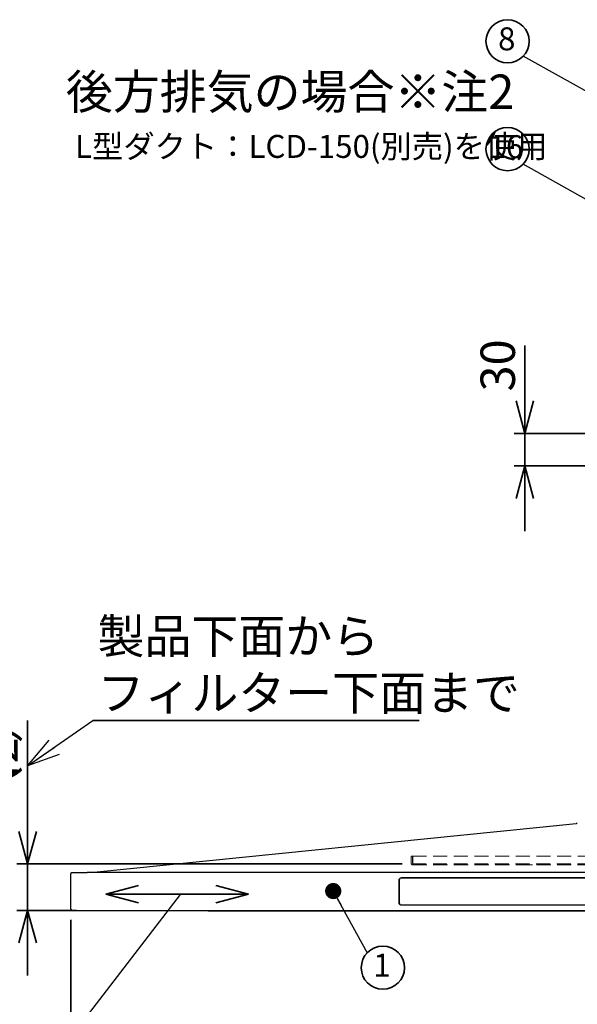
# Model space of a CAD drawing. Units: millimetres. Extents: x 93 to 4234, y 69 to 2909.
# Drawn here: x 1338 to 1853, y 969 to 1878 of the extents above; entities that cross this region are included whole.
import ezdxf

# ---------------------------------------------------------------- set-up
doc = ezdxf.new("R2010")
doc.units = ezdxf.units.MM
doc.header["$LTSCALE"] = 10
doc.linetypes.add('HIDDEN', pattern=[1.905, 1.27, -0.635])
doc.styles.add('SLDTEXTSTYLE0', font='TXT', dxfattribs={"width": 0.7, "bigfont": 'bigfont'})
doc.styles.get("Standard").update_dxf_attribs({"font": 'txt', "bigfont": 'bigfont'})
doc.dimstyles.new('SLDDIMSTYLE0', dxfattribs={"dimtxt": 0.18, "dimasz": 15, "dimexe": 0, "dimexo": 0.0625, "dimgap": 0, "dimtad": 0, "dimtih": 1, "dimtoh": 1, "dimdec": 0, "dimrnd": 1e-09, "dimzin": 0, "dimdsep": 46, "dimtxsty": 'Standard', "dimblk1": 'DOT', "dimblk2": 'DOT', "dimsah": 1, "dimcen": 0.09, "dimadec": 0, "dimazin": 0, "dimtfac": 15, "dimtdec": 0, "dimtofl": 0, "dimtmove": 0, "dimatfit": 3, "dimldrblk": 'DOT', "dimfxl": 1, "dimfrac": 2, "dimtolj": 1, "dimtzin": 0, "dimarcsym": 0})
doc.dimstyles.new('SLDDIMSTYLE1', dxfattribs={"dimtxt": 36.380208, "dimasz": 30, "dimexe": 0, "dimexo": 0.0625, "dimgap": 9.095052, "dimtad": 3, "dimdec": 0, "dimrnd": 1e-09, "dimzin": 12, "dimdsep": 46, "dimtxsty": 'SLDTEXTSTYLE0', "dimblk1": 'OPEN30', "dimblk2": 'OPEN30', "dimsah": 1, "dimcen": 0.09, "dimadec": 0, "dimazin": 3, "dimtfac": 1, "dimtdec": 0, "dimtmove": 0, "dimatfit": 0, "dimldrblk": 'OPEN30', "dimfxl": 1, "dimfrac": 2, "dimtolj": 1, "dimtzin": 12, "dimarcsym": 0})
doc.dimstyles.new('SLDDIMSTYLE4', dxfattribs={"dimtxt": 36.380208, "dimasz": 30, "dimexe": 0, "dimexo": 0.0625, "dimgap": 9.095052, "dimtad": 3, "dimdec": 1, "dimrnd": 1e-09, "dimzin": 12, "dimdsep": 46, "dimtxsty": 'SLDTEXTSTYLE0', "dimblk1": 'OPEN30', "dimblk2": 'OPEN30', "dimsah": 1, "dimcen": 0.09, "dimadec": 0, "dimazin": 3, "dimtfac": 1, "dimtdec": 1, "dimtmove": 0, "dimatfit": 0, "dimldrblk": 'OPEN30', "dimfxl": 1, "dimfrac": 2, "dimtolj": 1, "dimtzin": 12, "dimarcsym": 0})
doc.dimstyles.new('SLDDIMSTYLE5', dxfattribs={"dimtxt": 36.380208, "dimasz": 30, "dimexe": 0, "dimexo": 0.0625, "dimgap": 9.095052, "dimtad": 3, "dimdec": 0, "dimrnd": 1e-09, "dimzin": 12, "dimdsep": 46, "dimtxsty": 'SLDTEXTSTYLE0', "dimblk1": 'OPEN30', "dimblk2": 'OPEN30', "dimsah": 1, "dimcen": 0.09, "dimadec": 0, "dimazin": 3, "dimtfac": 1, "dimtdec": 0, "dimtofl": 0, "dimtmove": 0, "dimatfit": 3, "dimldrblk": 'OPEN30', "dimfxl": 1, "dimfrac": 2, "dimtolj": 1, "dimtzin": 12, "dimarcsym": 0})
doc.dimstyles.new('SLDDIMSTYLE7', dxfattribs={"dimtxt": 0.18, "dimasz": 30, "dimexe": 0, "dimexo": 0.0625, "dimgap": 0, "dimtad": 0, "dimtih": 1, "dimtoh": 1, "dimdec": 0, "dimrnd": 1e-09, "dimzin": 0, "dimdsep": 46, "dimtxsty": 'Standard', "dimblk1": 'OPEN30', "dimblk2": 'OPEN30', "dimsah": 1, "dimcen": 0.09, "dimadec": 0, "dimazin": 0, "dimtfac": 30, "dimtdec": 0, "dimtofl": 0, "dimtmove": 0, "dimatfit": 3, "dimldrblk": 'OPEN30', "dimfxl": 1, "dimfrac": 2, "dimtolj": 1, "dimtzin": 0, "dimarcsym": 0})
doc.dimstyles.new('SLDDIMSTYLE8', dxfattribs={"dimtxt": 0.18, "dimasz": 30, "dimexe": 0, "dimexo": 0.0625, "dimgap": 0, "dimtad": 0, "dimtih": 1, "dimtoh": 1, "dimdec": 0, "dimrnd": 1e-09, "dimzin": 0, "dimdsep": 46, "dimtxsty": 'Standard', "dimblk1": 'NONE', "dimblk2": 'NONE', "dimsah": 1, "dimcen": 0.09, "dimadec": 0, "dimazin": 0, "dimtfac": 30, "dimtdec": 0, "dimtofl": 0, "dimtmove": 0, "dimatfit": 3, "dimldrblk": 'NONE', "dimfxl": 1, "dimfrac": 2, "dimtolj": 1, "dimtzin": 0, "dimarcsym": 0})

# ---------------------------------------------------------------- blocks, each defined once
blk = doc.blocks.new('_Open30')
at = {"color": 0, "linetype": 'ByBlock', "lineweight": -2}
for p, q in [((-1, 0.267949), (0, 0)), ((0, 0), (-1, -0.267949)), ((0, 0), (-1, 0))]:
    blk.add_line(p, q, dxfattribs=at)
blk = doc.blocks.new('_D_4')
at = {"color": 179, "linetype": 'Continuous', "lineweight": 35}
for p, q in [((1385.45, 1047.13), (1385.45, 905.03)), ((2284.66, 1050.93), (2284.66, 905.03)), ((2284.66, 915.03), (1385.45, 915.03))]:
    blk.add_line(p, q, dxfattribs=at)
at = {"color": 179, "linetype": 'Continuous', "lineweight": 35, "xscale": 30, "yscale": 30, "rotation": 180}
blk.add_blockref('_Open30', (1385.45, 915.03), dxfattribs=at)
at = {"color": 179, "linetype": 'Continuous', "lineweight": 35, "xscale": 30, "yscale": 30}
blk.add_blockref('_Open30', (2284.66, 915.03), dxfattribs=at)
at = {"color": 179, "linetype": 'Continuous', "lineweight": 35, "insert": (1803.31, 955.96), "char_height": 31.75, "attachment_point": 1, "style": 'SLDTEXTSTYLE0'}
blk.add_mtext('899', dxfattribs=at)
blk = doc.blocks.new('_D_6')
at = {"color": 179, "linetype": 'Continuous', "lineweight": 35}
for p, q in [((1345.45, 1098.8), (1345.45, 1231.09)), ((1691.15, 1098.8), (1335.45, 1098.8)), ((1345.45, 1055.93), (1345.45, 1098.8)), ((1390.45, 1055.93), (1335.45, 1055.93)), ((1345.45, 1055.93), (1345.45, 995.93))]:
    blk.add_line(p, q, dxfattribs=at)
at = {"color": 179, "linetype": 'Continuous', "lineweight": 35, "xscale": 30, "yscale": 30}
for p, rotation in [((1345.45, 1098.8), 270.0003794366), ((1345.45, 1055.93), 90.0003794366)]:
    blk.add_blockref('_Open30', p, dxfattribs=dict(at, rotation=rotation))
at = {"color": 179, "linetype": 'Continuous', "lineweight": 35, "char_height": 31.75, "attachment_point": 1, "rotation": 90.00038, "style": 'SLDTEXTSTYLE0'}
for s, insert in [('）', (1304.53, 1209.92)), ('42', (1304.53, 1167.59)), ('（', (1304.53, 1146.42))]:
    blk.add_mtext(s, dxfattribs=dict(at, insert=insert))
blk = doc.blocks.new('_D_11')
at = {"color": 179, "linetype": 'Continuous', "lineweight": 35}
for p, q in [((1804.35, 1496), (1804.35, 1577.1)), ((1889.05, 1496), (1794.35, 1496)), ((1804.35, 1496), (1804.35, 1466)), ((1868.25, 1466), (1794.35, 1466)), ((1804.35, 1466), (1804.35, 1406))]:
    blk.add_line(p, q, dxfattribs=at)
at = {"color": 179, "linetype": 'Continuous', "lineweight": 35, "xscale": 30, "yscale": 30}
for p, rotation in [((1804.35, 1496), 270), ((1804.35, 1466), 90)]:
    blk.add_blockref('_Open30', p, dxfattribs=dict(at, rotation=rotation))
at = {"color": 179, "linetype": 'Continuous', "lineweight": 35, "insert": (1763.42, 1534.76), "char_height": 31.75, "attachment_point": 1, "rotation": 90, "style": 'SLDTEXTSTYLE0'}
blk.add_mtext('30', dxfattribs=at)
blk = doc.blocks.new('SW_NOTE_0_96')
at = {"color": 0, "linetype": 'Continuous', "lineweight": 35}
blk.add_circle((14.39, -13.79), 19.93, dxfattribs=at)
at = {"color": 0, "linetype": 'Continuous', "lineweight": 35, "insert": (13.62, -0.94), "char_height": 21.17, "attachment_point": 2, "style": 'SLDTEXTSTYLE0'}
blk.add_mtext('1', dxfattribs=at)
blk = doc.blocks.new('_Dot')
at = {"color": 0, "linetype": 'ByBlock', "lineweight": -2}
blk.add_line((-0.5, 0), (-1, 0), dxfattribs=at)
at = {"color": 0, "linetype": 'ByBlock', "const_width": 0.5}
blk.add_lwpolyline([(-0.25, 0, 1), (0.25, 0, 1)], format="xyb", close=True, dxfattribs=at)
blk = doc.blocks.new('SW_NOTE_0_97')
at = {"color": 0, "linetype": 'Continuous', "lineweight": 35}
blk.add_line((301.01, 0), (0, 0), dxfattribs=at)
at = {"color": 0, "linetype": 'Continuous', "lineweight": 35, "char_height": 31.75, "attachment_point": 1, "style": 'SLDTEXTSTYLE0'}
for s, insert in [('製品下面から', (4.27, 93.76)), ('フィルター下面まで', (4.27, 41.43))]:
    blk.add_mtext(s, dxfattribs=dict(at, insert=insert))
blk = doc.blocks.new('_None')
blk = doc.blocks.new('SW_NOTE_0_99')
at = {"color": 0, "linetype": 'Continuous', "lineweight": 35}
blk.add_circle((-14.39, 13.79), 19.93, dxfattribs=at)
at = {"color": 0, "linetype": 'Continuous', "lineweight": 35, "insert": (-15.16, 26.64), "char_height": 21.17, "attachment_point": 2, "style": 'SLDTEXTSTYLE0'}
blk.add_mtext('8', dxfattribs=at)
blk = doc.blocks.new('SW_NOTE_0_100')
at = {"color": 0, "linetype": 'Continuous', "lineweight": 35}
blk.add_circle((-14.39, 13.79), 19.93, dxfattribs=at)
at = {"color": 0, "linetype": 'Continuous', "lineweight": 35, "insert": (-15.93, 26.64), "char_height": 21.167, "attachment_point": 2, "style": 'SLDTEXTSTYLE0'}
blk.add_mtext('16', dxfattribs=at)

msp = doc.modelspace()

# ---------------------------------------------------------------- linework, layer by layer
at = {"color": 7, "linetype": 'Continuous', "lineweight": 25}
for p, q in [((1406.53, 1091.04), (1851.68, 1136.04)), ((1851.68, 1136.04), (1851.73, 1136.04)), ((1851.73, 1136.04), (1851.74, 1136.02)), ((1851.73, 1136.04), (1851.98, 1136.04)), ((1852.14, 1136.03), (1851.76, 1135.99)), ((2283.25, 1090.93), (1400.45, 1090.93)), ((1406.16, 1090.93), (1406.53, 1091.04)), ((1407.53, 1091.04), (1407.34, 1090.93)), ((1385.45, 1057.13), (1385.45, 1089.73)), ((1688.25, 1062.83), (1688.25, 1084.03)), ((1688.45, 1083.93), (1688.45, 1062.93)), ((1690.25, 1086.03), (1976.65, 1086.03)), ((1976.45, 1085.93), (1690.45, 1085.93)), ((1400.45, 1055.93), (2283.45, 1055.93)), ((1512.55, 1055.53), (2154.35, 1055.53)), ((1976.65, 1060.83), (1690.25, 1060.83)), ((1690.45, 1060.93), (1976.45, 1060.93))]:
    msp.add_line(p, q, dxfattribs=at)
at = {"color": 7, "linetype": 'HIDDEN', "lineweight": 18}
for p, q in [((1699.45, 1106), (1699.45, 1099.2)), ((1700.75, 1106), (1699.45, 1106)), ((1700.65, 1106), (1699.45, 1106)), ((1700.75, 1106), (1700.65, 1106)), ((1700.75, 1106), (1700.75, 1099.2)), ((1700.93, 1099.2), (1700.93, 1106)), ((1903.98, 1106), (1700.93, 1106)), ((1700.95, 1098.86), (1700.95, 1106)), ((1700.95, 1106), (1903.95, 1106)), ((1700.95, 1099.2), (1700.95, 1106)), ((1701.15, 1098), (1700.65, 1098)), ((1700.65, 1098), (1904.25, 1098)), ((1700.95, 1098.86), (1700.95, 1099.2)), ((1903.75, 1098.8), (1701.15, 1098.8)), ((1701.15, 1098), (1903.75, 1098)), ((1811.41, 1098), (1793.46, 1098)), ((1805.94, 1098), (1798.97, 1098))]:
    msp.add_line(p, q, dxfattribs=at)
at = {"color": 179, "linetype": 'Continuous', "lineweight": 35}
msp.add_line((1549.21, 1070.85), (1417.73, 1070.85), dxfattribs=at)
at = {"color": 7, "linetype": 'Continuous', "lineweight": 25}
for centre, radius, start, end in [((1851.68, 1135.93), 0.107, 38.04377, 89.69397), ((1690.45, 1083.93), 2, 90, 180), ((1512.55, 1057.13), 1.6, 229.59076, 270), ((1690.45, 1062.93), 2, 180, 270)]:
    msp.add_arc(centre, radius, start, end, dxfattribs=at)
at = {"color": 7, "linetype": 'HIDDEN', "lineweight": 18}
for centre, radius, start in [((1700.65, 1099.2), 1.2, 180), ((1701.15, 1099.2), 0.4, 240)]:
    msp.add_arc(centre, radius, start, 270, dxfattribs=at)
at = {"color": 7, "linetype": 'Continuous', "lineweight": 25}
for points, knots in [([(1852.73, 1136.04), (1852.66, 1136.04), (1852.53, 1136.04), (1852.34, 1136.04), (1852.2, 1136.03), (1852.14, 1136.03)], [0, 0, 0, 0, 0.3292843, 0.6646236, 1, 1, 1, 1]), ([(1385.45, 1089.73), (1385.46, 1089.76), (1385.46, 1089.83), (1385.47, 1089.93), (1385.49, 1090.02), (1385.52, 1090.12), (1385.56, 1090.23), (1385.62, 1090.35), (1385.72, 1090.49), (1385.79, 1090.56), (1385.83, 1090.6)], [0, 0, 0, 0, 0.100603, 0.200249, 0.299604, 0.399338, 0.500115, 0.667141, 0.832732, 1, 1, 1, 1]), ([(1385.83, 1090.6), (1385.89, 1090.65), (1385.96, 1090.72), (1386.04, 1090.76), (1386.05, 1090.77)], [0, 0, 0, 0, 0.81314, 1, 1, 1, 1]), ([(1386.05, 1090.93), (1386.05, 1090.93), (1386.43, 1090.93), (1387.87, 1090.93), (1388.94, 1090.93), (1390.27, 1090.93)], [0, 0, 0, 0, 0.5, 0.5, 1, 1, 1, 1]), ([(1390.27, 1090.93), (1391.61, 1090.93), (1393.2, 1090.93), (1396.69, 1090.93), (1398.57, 1090.93), (1400.45, 1090.93)], [0, 0, 0, 0, 0.5, 0.5, 1, 1, 1, 1]), ([(1688.25, 1084.03), (1688.25, 1084.29), (1688.31, 1084.56), (1688.51, 1085.04), (1688.66, 1085.26), (1689.03, 1085.63), (1689.25, 1085.78), (1689.73, 1085.98), (1689.99, 1086.03), (1690.25, 1086.03)], [0, 0, 0, 0, 0.25, 0.25, 0.5, 0.5, 0.75, 0.75, 1, 1, 1, 1]), ([(1385.45, 1057.13), (1385.46, 1057.1), (1385.46, 1057.03), (1385.47, 1056.94), (1385.49, 1056.84), (1385.52, 1056.75), (1385.56, 1056.64), (1385.62, 1056.51), (1385.72, 1056.38), (1385.79, 1056.3), (1385.83, 1056.26)], [0, 0, 0, 0, 0.100603, 0.200249, 0.299604, 0.399338, 0.500115, 0.667141, 0.832732, 1, 1, 1, 1]), ([(1386.05, 1056.1), (1386.04, 1056.11), (1385.96, 1056.15), (1385.89, 1056.21), (1385.83, 1056.26)], [0, 0, 0, 0, 0.18686, 1, 1, 1, 1]), ([(1386.05, 1055.93), (1386.06, 1055.93), (1386.06, 1055.93), (1386.07, 1055.93), (1386.09, 1055.93), (1386.12, 1055.93), (1386.16, 1055.93), (1386.21, 1055.93), (1386.26, 1055.93), (1386.39, 1055.93), (1386.65, 1055.93), (1387.13, 1055.93), (1387.74, 1055.93), (1388.35, 1055.93), (1388.9, 1055.93), (1389.33, 1055.93), (1389.78, 1055.93), (1390.11, 1055.93), (1390.27, 1055.93)], [0, 0, 0, 0, 0.031012, 0.06197, 0.092892, 0.123798, 0.154705, 0.185633, 0.216598, 0.24762, 0.373791, 0.500009, 0.62618, 0.752398, 0.814364, 0.876188, 0.938018, 1, 1, 1, 1]), ([(1390.27, 1055.93), (1390.36, 1055.93), (1390.52, 1055.93), (1390.78, 1055.93), (1391.04, 1055.93), (1391.31, 1055.93), (1391.58, 1055.93), (1391.86, 1055.93), (1392.14, 1055.93), (1392.73, 1055.93), (1393.64, 1055.93), (1394.94, 1055.93), (1396.28, 1055.93), (1397.43, 1055.93), (1398.36, 1055.93), (1399.06, 1055.93), (1399.75, 1055.93), (1400.22, 1055.93), (1400.45, 1055.93)], [0, 0, 0, 0, 0.031012, 0.06197, 0.092892, 0.123798, 0.154705, 0.185633, 0.216598, 0.24762, 0.373791, 0.500009, 0.62618, 0.752398, 0.814364, 0.876188, 0.938018, 1, 1, 1, 1]), ([(1511.83, 1055.93), (1511.95, 1055.82), (1512.19, 1055.58), (1512.43, 1055.55), (1512.55, 1055.53)], [0, 0, 0, 0, 0.479637, 1, 1, 1, 1]), ([(1690.25, 1060.83), (1689.99, 1060.83), (1689.73, 1060.88), (1689.25, 1061.08), (1689.03, 1061.23), (1688.66, 1061.6), (1688.51, 1061.82), (1688.31, 1062.31), (1688.25, 1062.57), (1688.25, 1062.83)], [0, 0, 0, 0, 0.25, 0.25, 0.5, 0.5, 0.75, 0.75, 1, 1, 1, 1])]:
    msp.add_open_spline(points, degree=3, knots=knots, dxfattribs=at)
at = {"color": 7, "linetype": 'HIDDEN', "lineweight": 18}
for points, knots in [([(1699.45, 1099.2), (1699.47, 1099.05), (1699.51, 1098.74), (1699.78, 1098.34), (1700.18, 1098.06), (1700.49, 1098.02), (1700.65, 1098)], [0, 0, 0, 0, 0.2445836, 0.4925468, 0.7442404, 1, 1, 1, 1]), ([(1700.75, 1099.2), (1700.76, 1099.18), (1700.76, 1099.12), (1700.79, 1099.04), (1700.83, 1098.97), (1700.9, 1098.89), (1701.01, 1098.82), (1701.11, 1098.81), (1701.15, 1098.8)], [0, 0, 0, 0, 0.124409, 0.248838, 0.374244, 0.501561, 0.750315, 1, 1, 1, 1]), ([(1700.95, 1098.86), (1700.92, 1098.88), (1700.84, 1098.94), (1700.77, 1099.06), (1700.76, 1099.16), (1700.75, 1099.2)], [0, 0, 0, 0, 0.327209, 0.654487, 1, 1, 1, 1]), ([(1701.15, 1098.8), (1701.13, 1098.81), (1701.07, 1098.82), (1701.01, 1098.89), (1700.98, 1098.97), (1700.96, 1099.04), (1700.95, 1099.12), (1700.95, 1099.18), (1700.95, 1099.2)], [0, 0, 0, 0, 0.248497, 0.497699, 0.625204, 0.750793, 0.875404, 1, 1, 1, 1])]:
    msp.add_open_spline(points, degree=3, knots=knots, dxfattribs=at)

# ---------------------------------------------------------------- block references
at = {"color": 179, "linetype": 'Continuous', "lineweight": 35}
for name, p in [('SW_NOTE_0_99', (1802.76, 1844.12)), ('SW_NOTE_0_100', (1802.76, 1744.6)), ('SW_NOTE_0_97', (1405.67, 1231.06)), ('SW_NOTE_0_96', (1658.87, 1016.79))]:
    msp.add_blockref(name, p, dxfattribs=at)
at = {"color": 179, "linetype": 'Continuous', "lineweight": 35, "xscale": 30, "yscale": 30, "rotation": 180}
msp.add_blockref('_Open30', (1417.73, 1070.85), dxfattribs=at)
at = {"color": 179, "linetype": 'Continuous', "lineweight": 35, "xscale": 30, "yscale": 30}
msp.add_blockref('_Open30', (1549.21, 1070.85), dxfattribs=at)

# ---------------------------------------------------------------- texts
at = {"color": 179, "linetype": 'Continuous', "lineweight": 35, "attachment_point": 1, "style": 'SLDTEXTSTYLE0'}
for s, insert, char_height in [('後方排気の場合※注2', (1380.7, 1827.22), 31.75), ('L型ダクト：LCD-150(別売)を使用', (1389.19, 1771.48), 21.1667)]:
    msp.add_mtext(s, dxfattribs=dict(at, insert=insert, char_height=char_height))

# ---------------------------------------------------------------- dimensions: what is measured, and where the dimension line sits
at = {"color": 179, "linetype": 'Continuous', "lineweight": 35}
dim = msp.add_linear_dim(base=(1804.35, 1466), p1=(1899.05, 1496), p2=(1878.25, 1466), angle=90, dimstyle='SLDDIMSTYLE4', dxfattribs=at)
dim.commit()
dim.dimension.update_dxf_attribs({"geometry": '_D_11', "text_midpoint": (1804.35, 1555.93), "dimtype": 160})
dim = msp.add_linear_dim(base=(1345.45, 1098.8), p1=(1400.45, 1055.93), p2=(1701.15, 1098.8), angle=270.00038, text='（<>）', dimstyle='SLDDIMSTYLE1', dxfattribs=at)
dim.commit()
dim.dimension.update_dxf_attribs({"geometry": '_D_6', "text_midpoint": (1345.45, 1188.75), "dimtype": 160})
dim = msp.add_linear_dim(base=(1385.45, 915.03), p1=(2284.66, 1060.93), p2=(1385.45, 1057.13), dimstyle='SLDDIMSTYLE5', dxfattribs=at)
dim.commit()
dim.dimension.update_dxf_attribs({"geometry": '_D_4', "text_midpoint": (1835.06, 915.03), "dimtype": 160})

# ---------------------------------------------------------------- leaders
for points, dimstyle in [([(2241.25, 1599.81), (1802.76, 1844.12)], 'SLDDIMSTYLE0'), ([(2118.31, 1566.49), (1802.76, 1744.6)], 'SLDDIMSTYLE0'), ([(1345.16, 1189.2), (1405.67, 1231.06)], 'SLDDIMSTYLE7'), ([(1627.46, 1073.75), (1658.87, 1016.79)], 'SLDDIMSTYLE0')]:
    msp.add_leader(points, dimstyle=dimstyle, dxfattribs=at)
at = {"color": 179, "linetype": 'Continuous', "lineweight": 35, "has_arrowhead": 0}
msp.add_leader([(1486.16, 1070.71), (1326.66, 862.96)], dimstyle='SLDDIMSTYLE8', dxfattribs=at)

doc.saveas('drawing.dxf')
